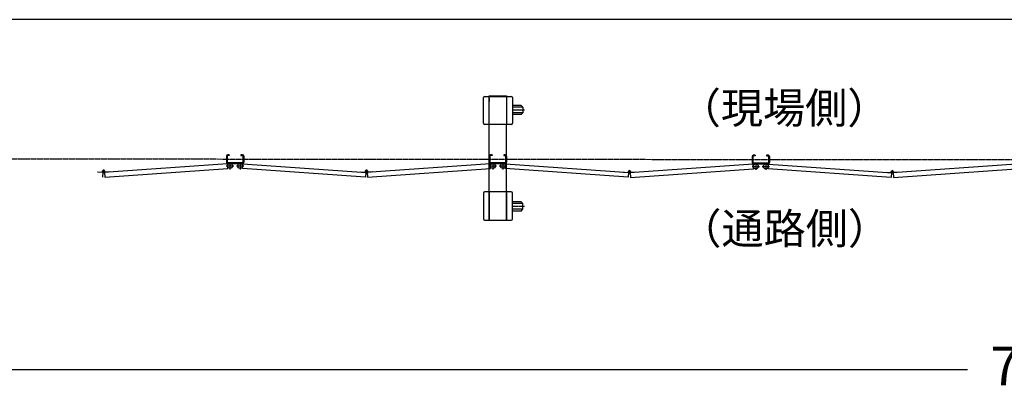
# Model space of a CAD drawing. Extents: x 512 to 13283, y -71 to 8392.
# Drawn here: x 3041 to 6436, y 7085 to 8392 of the extents above; entities that cross this region are included whole.
import ezdxf

# ---------------------------------------------------------------- set-up
doc = ezdxf.new("R2010")
doc.units = 0
doc.linetypes.add('BORDER', pattern=[22, 20, -1, 0, -1])
doc.layers.get('0').update_dxf_attribs({"linetype": 'CONTINUOUS'})
doc.layers.add('寸法線', color=7, linetype='CONTINUOUS')
doc.layers.add('ﾚｲﾔｰ1', color=7, linetype='CONTINUOUS')
doc.styles.get("Standard").update_dxf_attribs({"font": 'txt', "bigfont": 'extfont'})
doc.dimstyles.new('VELDIM1', dxfattribs={"dimtxt": 134.148394, "dimasz": 50, "dimexe": 100, "dimexo": 0.0625, "dimgap": 0.09, "dimtad": 0, "dimdec": 3, "dimtxsty": 'STANDARD', "dimcen": 0.09, "dimdle": 250, "dimazin": 3, "dimtfac": 1, "dimtdec": 4, "dimtofl": 0, "dimtmove": 0, "dimatfit": 3, "dimtolj": 1, "dimtzin": 0})

# ---------------------------------------------------------------- blocks, each defined once
blk = doc.blocks.new('CLUMP51')
at = {"layer": 'ﾚｲﾔｰ1'}
for p, q in [((4659.8, 7921), (4659.8, 7900.2)), ((4659.8, 7921), (4659.8, 7900.2)), ((4659.8, 7921), (4659.8, 7900.2)), ((4659.8, 7921), (4659.8, 7900.2)), ((4662.1, 7921), (4662.1, 7900.2)), ((4662.1, 7921), (4662.1, 7900.2)), ((4662.1, 7921), (4662.1, 7900.2)), ((4662.1, 7921), (4662.1, 7900.2)), ((4669.8, 7925.6), (4664.4, 7925.6)), ((4669.8, 7925.6), (4664.4, 7925.6)), ((4669.8, 7925.6), (4664.4, 7925.6)), ((4669.8, 7925.6), (4664.4, 7925.6)), ((4669.8, 7923.3), (4664.4, 7923.3)), ((4669.8, 7923.3), (4664.4, 7923.3)), ((4669.8, 7923.3), (4664.4, 7923.3)), ((4669.8, 7923.3), (4664.4, 7923.3)), ((4669.8, 7925.6), (4669.8, 7923.3)), ((4669.8, 7925.6), (4669.8, 7923.3)), ((4669.8, 7925.6), (4669.8, 7923.3)), ((4669.8, 7925.6), (4669.8, 7923.3)), ((4709.8, 7925.6), (4709.8, 7923.3)), ((4709.8, 7925.6), (4709.8, 7923.3)), ((4709.8, 7925.6), (4715.2, 7925.6)), ((4715.2, 7925.6), (4709.8, 7925.6)), ((4715.2, 7925.6), (4709.8, 7925.6)), ((4709.8, 7925.6), (4709.8, 7923.3)), ((4715.2, 7925.6), (4709.8, 7925.6)), ((4709.8, 7925.6), (4715.2, 7925.6)), ((4715.2, 7925.6), (4709.8, 7925.6)), ((4709.8, 7925.6), (4709.8, 7923.3)), ((4715.2, 7925.6), (4709.8, 7925.6)), ((4709.8, 7925.6), (4709.8, 7923.3)), ((4709.8, 7925.6), (4709.8, 7923.3)), ((4709.8, 7925.6), (4709.8, 7923.3)), ((4715.2, 7925.6), (4709.8, 7925.6)), ((4709.8, 7925.6), (4709.8, 7923.3)), ((4715.2, 7925.6), (4709.8, 7925.6)), ((4715.2, 7925.6), (4709.8, 7925.6)), ((4709.8, 7925.6), (4709.8, 7923.3)), ((4709.8, 7925.6), (4709.8, 7923.3)), ((4709.8, 7923.3), (4715.2, 7923.3)), ((4715.2, 7923.3), (4709.8, 7923.3)), ((4715.2, 7923.3), (4709.8, 7923.3)), ((4715.2, 7923.3), (4709.8, 7923.3)), ((4715.2, 7923.3), (4709.8, 7923.3)), ((4715.2, 7923.3), (4709.8, 7923.3)), ((4715.2, 7923.3), (4709.8, 7923.3)), ((4715.2, 7923.3), (4709.8, 7923.3)), ((4709.8, 7923.3), (4715.2, 7923.3)), ((4715.2, 7923.3), (4709.8, 7923.3)), ((4717.5, 7921), (4717.5, 7900.2)), ((4717.5, 7900.2), (4717.5, 7921)), ((4717.5, 7900.2), (4717.5, 7921)), ((4717.5, 7921), (4717.5, 7900.2)), ((4717.5, 7900.2), (4717.5, 7921)), ((4717.5, 7900.2), (4717.5, 7921)), ((4717.5, 7900.2), (4717.5, 7921)), ((4717.5, 7900.2), (4717.5, 7921)), ((4717.5, 7900.2), (4717.5, 7921)), ((4717.5, 7900.2), (4717.5, 7921)), ((4719.8, 7900.2), (4719.8, 7921)), ((4719.8, 7921), (4719.8, 7900.2)), ((4719.8, 7900.2), (4719.8, 7921)), ((4719.8, 7921), (4719.8, 7900.2)), ((4719.8, 7900.2), (4719.8, 7921)), ((4719.8, 7900.2), (4719.8, 7921)), ((4719.8, 7900.2), (4719.8, 7921)), ((4719.8, 7900.2), (4719.8, 7921)), ((4719.8, 7900.2), (4719.8, 7921)), ((4719.8, 7900.2), (4719.8, 7921)), ((4663.3, 7894.5), (4237.2, 7864.7)), ((4240.5, 7848.9), (4664.4, 7878.6)), ((4664.4, 7878.6), (4663.3, 7894.5)), ((4664.4, 7897.9), (4715.2, 7897.9)), ((4664.4, 7897.9), (4715.2, 7897.9)), ((4715.2, 7897.9), (4664.4, 7897.9)), ((4664.4, 7897.9), (4715.2, 7897.9)), ((4664.4, 7897.9), (4715.2, 7897.9)), ((4664.4, 7897.9), (4715.2, 7897.9)), ((4715.2, 7897.9), (4664.4, 7897.9)), ((4664.4, 7897.9), (4715.2, 7897.9)), ((4664.4, 7897.9), (4715.2, 7897.9)), ((4664.4, 7897.9), (4715.2, 7897.9)), ((4664.4, 7895.6), (4715.2, 7895.6)), ((4664.4, 7895.6), (4715.2, 7895.6)), ((4715.2, 7895.6), (4664.4, 7895.6)), ((4664.4, 7895.6), (4715.2, 7895.6)), ((4664.4, 7895.6), (4715.2, 7895.6)), ((4664.4, 7895.6), (4715.2, 7895.6)), ((4664.4, 7895.6), (4715.2, 7895.6)), ((4715.2, 7895.6), (4664.4, 7895.6)), ((4664.4, 7895.6), (4715.2, 7895.6)), ((4664.4, 7895.6), (4715.2, 7895.6)), ((4715.2, 7895.6), (4695.5, 7895.6)), ((4715.2, 7895.6), (4695.5, 7895.6)), ((4715.3, 7878.6), (4716.4, 7894.5)), ((5139.2, 7848.9), (4715.3, 7878.6)), ((4716.4, 7894.5), (5142.3, 7864.7)), ((4216.3, 7866.1), (4216.4, 7867.3)), ((4216.4, 7867.3), (4233.8, 7866.1)), ((4233.9, 7866.1), (4232.7, 7848.9)), ((4233.8, 7864.9), (4233.5, 7861.4)), ((4239.3, 7866.1), (4240.5, 7848.9)), ((4239.3, 7864.9), (4239.6, 7861.4)), ((4256.7, 7867.3), (4239.6, 7866.1)), ((4256.8, 7866.1), (4256.7, 7867.3)), ((5140.4, 7866.1), (5139.2, 7848.9))]:
    blk.add_line(p, q, dxfattribs=at)
at = {"layer": 'ﾚｲﾔｰ1', "color": 3, "linetype": 'BORDER'}
for p, q in [((4659.5, 7887.1), (4685.1, 7887.1)), ((4672.3, 7899.1), (4672.3, 7875.2)), ((4230.9, 7868.7), (4242.3, 7868.7)), ((4236.6, 7874.4), (4236.6, 7863))]:
    blk.add_line(p, q, dxfattribs=at)
at = {"layer": 'ﾚｲﾔｰ1'}
for centre in [(4672.3, 7887.1), (4672.3, 7887.1), (4707.3, 7887.1)]:
    blk.add_circle(centre, 8.5, dxfattribs=at)
for centre, radius, start, end in [((4664.4, 7921), 4.6, 90, 180), ((4664.4, 7921), 4.6, 90, 180), ((4664.4, 7921), 4.6, 90, 180), ((4664.4, 7921), 4.6, 90, 180), ((4664.4, 7921), 2.3, 90, 180), ((4664.4, 7921), 2.3, 90, 180), ((4664.4, 7921), 2.3, 90, 180), ((4664.4, 7921), 2.3, 90, 180), ((4715.2, 7921), 4.6, 0, 90), ((4715.2, 7921), 4.6, 0, 90), ((4715.2, 7921), 4.6, 0, 90), ((4715.2, 7921), 4.6, 0, 90), ((4715.2, 7921), 4.6, 0, 90), ((4715.2, 7921), 4.6, 0, 90), ((4715.2, 7921), 4.6, 0, 90), ((4715.2, 7921), 4.6, 0, 90), ((4715.2, 7921), 4.6, 0, 90), ((4715.2, 7921), 4.6, 0, 90), ((4715.2, 7921), 2.3, 0, 90), ((4715.2, 7921), 2.3, 0, 90), ((4715.2, 7921), 2.3, 0, 90), ((4715.2, 7921), 2.3, 0, 90), ((4715.2, 7921), 2.3, 0, 90), ((4715.2, 7921), 2.3, 0, 90), ((4715.2, 7921), 2.3, 0, 90), ((4715.2, 7921), 2.3, 0, 90), ((4715.2, 7921), 2.3, 0, 90), ((4715.2, 7921), 2.3, 0, 90), ((4664.4, 7900.2), 4.6, 180, 270), ((4664.4, 7900.2), 4.6, 180, 270), ((4664.4, 7900.2), 4.6, 180, 270), ((4664.4, 7900.2), 4.6, 180, 270), ((4664.4, 7900.2), 2.3, 180, 270), ((4664.4, 7900.2), 2.3, 180, 270), ((4664.4, 7900.2), 2.3, 180, 270), ((4664.4, 7900.2), 2.3, 180, 270), ((4715.2, 7900.2), 2.3, 270, 0), ((4715.2, 7900.2), 4.6, 270, 0), ((4715.2, 7900.2), 4.6, 270, 0), ((4715.2, 7900.2), 4.6, 270, 0), ((4715.2, 7900.2), 2.3, 270, 0), ((4715.2, 7900.2), 4.6, 270, 0), ((4715.2, 7900.2), 2.3, 270, 0), ((4715.2, 7900.2), 4.6, 270, 0), ((4715.2, 7900.2), 2.3, 270, 0), ((4715.2, 7900.2), 2.3, 270, 0), ((4715.2, 7900.2), 2.3, 270, 0), ((4715.2, 7900.2), 4.6, 270, 0), ((4715.2, 7900.2), 2.3, 270, 0), ((4715.2, 7900.2), 4.6, 270, 0), ((4715.2, 7900.2), 2.3, 270, 0), ((4715.2, 7900.2), 4.6, 270, 0), ((4715.2, 7900.2), 4.6, 270, 0), ((4715.2, 7900.2), 4.6, 270, 0), ((4715.2, 7900.2), 2.3, 270, 0), ((4715.2, 7900.2), 2.3, 270, 0), ((4715.2, 7900.2), 4.6, 270, 295.5547), ((4715.2, 7900.2), 4.6, 270, 295.5547), ((4236.6, 7868.7), 4, 319.573, 173.24), ((4236.6, 7868.7), 4, 173.24, 319.573)]:
    blk.add_arc(centre, radius, start, end, dxfattribs=at)
blk = doc.blocks.new('CLUMP50')
blk.add_blockref('CLUMP51', (0, 0))
blk = doc.blocks.new('CLUMP115')
at = {"layer": 'ﾚｲﾔｰ1'}
for p, q in [((4639.8, 8034.3), (4639.8, 8123.3)), ((4643.8, 8127.3), (4659.8, 8127.3)), ((4659.8, 8128.8), (4719.8, 8128.8)), ((4659.8, 8127.3), (4659.8, 8128.8)), ((4659.8, 8127.3), (4719.8, 8127.3)), ((4659.8, 8030.3), (4659.8, 8127.3)), ((4659.8, 8121.3), (4659.8, 8109.8)), ((4659.8, 8109.8), (4659.8, 8121.3)), ((4719.8, 8128.8), (4719.8, 8127.3)), ((4719.8, 8127.3), (4719.8, 8030.3)), ((4719.8, 8127.3), (4735.8, 8127.3)), ((4719.8, 8127.3), (4719.8, 8030.3)), ((4721.6, 8127.3), (4719.8, 8127.3)), ((4739.8, 8123.3), (4739.8, 8034.3)), ((4739.8, 8102.6), (4739.8, 8054.5)), ((4769.7, 8096.3), (4739.8, 8096.3)), ((4775.7, 8090.3), (4739.8, 8090.3)), ((4769.7, 8096.3), (4775.7, 8090.3)), ((4775.7, 8090.3), (4775.7, 8070.3)), ((4781, 8080.3), (4739.8, 8080.3)), ((4775.7, 8070.3), (4739.8, 8070.3)), ((4769.7, 8064.3), (4739.8, 8064.3)), ((4769.7, 8064.3), (4775.7, 8070.3)), ((4659.8, 8030.3), (4643.8, 8030.3)), ((4719.8, 8030.3), (4659.8, 8030.3)), ((4659.8, 7797.3), (4659.8, 8030.3)), ((4735.8, 8030.3), (4719.8, 8030.3)), ((4719.8, 7797.3), (4719.8, 8030.3)), ((4639.8, 7793.3), (4639.8, 7704.3)), ((4659.8, 7797.3), (4643.8, 7797.3)), ((4659.8, 7797.3), (4659.8, 7700.3)), ((4659.8, 7700.3), (4659.8, 7797.3)), ((4719.8, 7797.3), (4659.8, 7797.3)), ((4659.8, 7778.8), (4659.8, 7790.3)), ((4659.8, 7790.3), (4659.8, 7778.8)), ((4719.8, 7700.3), (4719.8, 7797.3)), ((4735.8, 7797.3), (4719.8, 7797.3)), ((4719.8, 7797.3), (4719.8, 7700.3)), ((4739.8, 7704.3), (4739.8, 7793.3)), ((4739.8, 7727.6), (4739.8, 7771.6)), ((4739.8, 7727.6), (4739.8, 7771.6)), ((4769.7, 7763.3), (4739.8, 7763.3)), ((4775.7, 7757.3), (4739.8, 7757.3)), ((4769.7, 7763.3), (4775.7, 7757.3)), ((4775.7, 7737.3), (4775.7, 7757.3)), ((4775.7, 7737.3), (4739.8, 7737.3)), ((4769.7, 7731.3), (4739.8, 7731.3)), ((4769.7, 7731.3), (4775.7, 7737.3)), ((4643.8, 7700.3), (4659.8, 7700.3)), ((4659.8, 7700.3), (4659.8, 7698.8)), ((4659.8, 7698.8), (4659.8, 7700.3)), ((4659.8, 7700.3), (4719.8, 7700.3)), ((4719.8, 7700.3), (4735.8, 7700.3)), ((4719.8, 7700.3), (4719.8, 7698.8))]:
    blk.add_line(p, q, dxfattribs=at)
at = {"layer": 'ﾚｲﾔｰ1', "color": 3, "linetype": 'BORDER'}
blk.add_line((4781, 7747.3), (4739.8, 7747.3), dxfattribs=at)
at = {"layer": 'ﾚｲﾔｰ1'}
for centre, start, end in [((4643.8, 8123.3), 90, 180), ((4735.8, 8123.3), 0, 90), ((4643.8, 8034.3), 180, 270), ((4735.8, 8034.3), 270, 0), ((4643.8, 7793.3), 90, 180), ((4735.8, 7793.3), 0, 90), ((4643.8, 7704.3), 180, 270), ((4735.8, 7704.3), 270, 0)]:
    blk.add_arc(centre, 4, start, end, dxfattribs=at)
blk = doc.blocks.new('CLUMP114')
blk.add_blockref('CLUMP115', (0, 0))
blk = doc.blocks.new('CLUMP319')
at = {"layer": 'ﾚｲﾔｰ1'}
for p, q in [((3753.3, 7921), (3753.3, 7900.2)), ((3753.3, 7921), (3753.3, 7900.2)), ((3753.3, 7921), (3753.3, 7900.2)), ((3753.3, 7921), (3753.3, 7900.2)), ((3755.6, 7921), (3755.6, 7900.2)), ((3755.6, 7921), (3755.6, 7900.2)), ((3755.6, 7921), (3755.6, 7900.2)), ((3755.6, 7921), (3755.6, 7900.2)), ((3763.3, 7925.6), (3757.9, 7925.6)), ((3763.3, 7925.6), (3757.9, 7925.6)), ((3763.3, 7925.6), (3757.9, 7925.6)), ((3763.3, 7925.6), (3757.9, 7925.6)), ((3763.3, 7923.3), (3757.9, 7923.3)), ((3763.3, 7923.3), (3757.9, 7923.3)), ((3763.3, 7923.3), (3757.9, 7923.3)), ((3763.3, 7923.3), (3757.9, 7923.3)), ((3763.3, 7925.6), (3763.3, 7923.3)), ((3763.3, 7925.6), (3763.3, 7923.3)), ((3763.3, 7925.6), (3763.3, 7923.3)), ((3763.3, 7925.6), (3763.3, 7923.3)), ((3803.3, 7925.6), (3803.3, 7923.3)), ((3803.3, 7925.6), (3803.3, 7923.3)), ((3803.3, 7925.6), (3808.7, 7925.6)), ((3808.7, 7925.6), (3803.3, 7925.6)), ((3808.7, 7925.6), (3803.3, 7925.6)), ((3803.3, 7925.6), (3803.3, 7923.3)), ((3808.7, 7925.6), (3803.3, 7925.6)), ((3803.3, 7925.6), (3808.7, 7925.6)), ((3808.7, 7925.6), (3803.3, 7925.6)), ((3803.3, 7925.6), (3803.3, 7923.3)), ((3808.7, 7925.6), (3803.3, 7925.6)), ((3803.3, 7925.6), (3803.3, 7923.3)), ((3803.3, 7925.6), (3803.3, 7923.3)), ((3803.3, 7925.6), (3803.3, 7923.3)), ((3808.7, 7925.6), (3803.3, 7925.6)), ((3803.3, 7925.6), (3803.3, 7923.3)), ((3808.7, 7925.6), (3803.3, 7925.6)), ((3808.7, 7925.6), (3803.3, 7925.6)), ((3803.3, 7925.6), (3803.3, 7923.3)), ((3803.3, 7925.6), (3803.3, 7923.3)), ((3803.3, 7923.3), (3808.7, 7923.3)), ((3808.7, 7923.3), (3803.3, 7923.3)), ((3808.7, 7923.3), (3803.3, 7923.3)), ((3808.7, 7923.3), (3803.3, 7923.3)), ((3808.7, 7923.3), (3803.3, 7923.3)), ((3808.7, 7923.3), (3803.3, 7923.3)), ((3808.7, 7923.3), (3803.3, 7923.3)), ((3808.7, 7923.3), (3803.3, 7923.3)), ((3803.3, 7923.3), (3808.7, 7923.3)), ((3808.7, 7923.3), (3803.3, 7923.3)), ((3811, 7921), (3811, 7900.2)), ((3811, 7900.2), (3811, 7921)), ((3811, 7900.2), (3811, 7921)), ((3811, 7921), (3811, 7900.2)), ((3811, 7900.2), (3811, 7921)), ((3811, 7900.2), (3811, 7921)), ((3811, 7900.2), (3811, 7921)), ((3811, 7900.2), (3811, 7921)), ((3811, 7900.2), (3811, 7921)), ((3811, 7900.2), (3811, 7921)), ((3813.3, 7900.2), (3813.3, 7921)), ((3813.3, 7921), (3813.3, 7900.2)), ((3813.3, 7900.2), (3813.3, 7921)), ((3813.3, 7921), (3813.3, 7900.2)), ((3813.3, 7900.2), (3813.3, 7921)), ((3813.3, 7900.2), (3813.3, 7921)), ((3813.3, 7900.2), (3813.3, 7921)), ((3813.3, 7900.2), (3813.3, 7921)), ((3813.3, 7900.2), (3813.3, 7921)), ((3813.3, 7900.2), (3813.3, 7921)), ((3756.8, 7894.5), (3330.6, 7864.7)), ((3333.9, 7848.9), (3757.9, 7878.6)), ((3757.9, 7878.6), (3756.8, 7894.5)), ((3757.9, 7897.9), (3808.7, 7897.9)), ((3757.9, 7897.9), (3808.7, 7897.9)), ((3808.7, 7897.9), (3757.9, 7897.9)), ((3757.9, 7897.9), (3808.7, 7897.9)), ((3757.9, 7897.9), (3808.7, 7897.9)), ((3757.9, 7897.9), (3808.7, 7897.9)), ((3808.7, 7897.9), (3757.9, 7897.9)), ((3757.9, 7897.9), (3808.7, 7897.9)), ((3757.9, 7897.9), (3808.7, 7897.9)), ((3757.9, 7897.9), (3808.7, 7897.9)), ((3757.9, 7895.6), (3808.7, 7895.6)), ((3757.9, 7895.6), (3808.7, 7895.6)), ((3808.7, 7895.6), (3757.9, 7895.6)), ((3757.9, 7895.6), (3808.7, 7895.6)), ((3757.9, 7895.6), (3808.7, 7895.6)), ((3757.9, 7895.6), (3808.7, 7895.6)), ((3757.9, 7895.6), (3808.7, 7895.6)), ((3808.7, 7895.6), (3757.9, 7895.6)), ((3757.9, 7895.6), (3808.7, 7895.6)), ((3757.9, 7895.6), (3808.7, 7895.6)), ((3808.7, 7895.6), (3788.9, 7895.6)), ((3808.7, 7895.6), (3788.9, 7895.6)), ((3808.7, 7878.6), (3809.8, 7894.5)), ((4232.7, 7848.9), (3808.7, 7878.6)), ((3809.8, 7894.5), (4235.7, 7864.7)), ((3309.8, 7866.1), (3309.9, 7867.3)), ((3309.9, 7867.3), (3327.2, 7866.1)), ((3327.3, 7866.1), (3326.1, 7848.9)), ((3327.2, 7864.9), (3327, 7861.4)), ((3332.7, 7866.1), (3333.9, 7848.9)), ((3332.8, 7864.9), (3333, 7861.4)), ((3350.2, 7867.3), (3333.1, 7866.1)), ((3350.2, 7866.1), (3350.2, 7867.3)), ((4233.9, 7866.1), (4232.7, 7848.9))]:
    blk.add_line(p, q, dxfattribs=at)
at = {"layer": 'ﾚｲﾔｰ1', "color": 3, "linetype": 'BORDER'}
for p, q in [((3753, 7887.1), (3778.6, 7887.1)), ((3765.8, 7899.1), (3765.8, 7875.2)), ((3324.3, 7868.7), (3335.7, 7868.7)), ((3330, 7874.4), (3330, 7863))]:
    blk.add_line(p, q, dxfattribs=at)
at = {"layer": 'ﾚｲﾔｰ1'}
for centre in [(3765.8, 7887.1), (3765.8, 7887.1), (3800.8, 7887.1)]:
    blk.add_circle(centre, 8.5, dxfattribs=at)
for centre, radius, start, end in [((3757.9, 7921), 4.6, 90, 180), ((3757.9, 7921), 4.6, 90, 180), ((3757.9, 7921), 4.6, 90, 180), ((3757.9, 7921), 4.6, 90, 180), ((3757.9, 7921), 2.3, 90, 180), ((3757.9, 7921), 2.3, 90, 180), ((3757.9, 7921), 2.3, 90, 180), ((3757.9, 7921), 2.3, 90, 180), ((3808.7, 7921), 4.6, 0, 90), ((3808.7, 7921), 4.6, 0, 90), ((3808.7, 7921), 4.6, 0, 90), ((3808.7, 7921), 4.6, 0, 90), ((3808.7, 7921), 4.6, 0, 90), ((3808.7, 7921), 4.6, 0, 90), ((3808.7, 7921), 4.6, 0, 90), ((3808.7, 7921), 4.6, 0, 90), ((3808.7, 7921), 4.6, 0, 90), ((3808.7, 7921), 4.6, 0, 90), ((3808.7, 7921), 2.3, 0, 90), ((3808.7, 7921), 2.3, 0, 90), ((3808.7, 7921), 2.3, 0, 90), ((3808.7, 7921), 2.3, 0, 90), ((3808.7, 7921), 2.3, 0, 90), ((3808.7, 7921), 2.3, 0, 90), ((3808.7, 7921), 2.3, 0, 90), ((3808.7, 7921), 2.3, 0, 90), ((3808.7, 7921), 2.3, 0, 90), ((3808.7, 7921), 2.3, 0, 90), ((3757.9, 7900.2), 4.6, 180, 270), ((3757.9, 7900.2), 4.6, 180, 270), ((3757.9, 7900.2), 4.6, 180, 270), ((3757.9, 7900.2), 4.6, 180, 270), ((3757.9, 7900.2), 2.3, 180, 270), ((3757.9, 7900.2), 2.3, 180, 270), ((3757.9, 7900.2), 2.3, 180, 270), ((3757.9, 7900.2), 2.3, 180, 270), ((3808.7, 7900.2), 2.3, 270, 0), ((3808.7, 7900.2), 4.6, 270, 0), ((3808.7, 7900.2), 4.6, 270, 0), ((3808.7, 7900.2), 4.6, 270, 0), ((3808.7, 7900.2), 2.3, 270, 0), ((3808.7, 7900.2), 4.6, 270, 0), ((3808.7, 7900.2), 2.3, 270, 0), ((3808.7, 7900.2), 4.6, 270, 0), ((3808.7, 7900.2), 2.3, 270, 0), ((3808.7, 7900.2), 2.3, 270, 0), ((3808.7, 7900.2), 2.3, 270, 0), ((3808.7, 7900.2), 4.6, 270, 0), ((3808.7, 7900.2), 2.3, 270, 0), ((3808.7, 7900.2), 4.6, 270, 0), ((3808.7, 7900.2), 2.3, 270, 0), ((3808.7, 7900.2), 4.6, 270, 0), ((3808.7, 7900.2), 4.6, 270, 0), ((3808.7, 7900.2), 4.6, 270, 0), ((3808.7, 7900.2), 2.3, 270, 0), ((3808.7, 7900.2), 2.3, 270, 0), ((3808.7, 7900.2), 4.6, 270, 295.5547), ((3808.7, 7900.2), 4.6, 270, 295.5547), ((3330, 7868.7), 4, 319.573, 173.24), ((3330, 7868.7), 4, 173.24, 319.573)]:
    blk.add_arc(centre, radius, start, end, dxfattribs=at)
blk = doc.blocks.new('CLUMP318')
blk.add_blockref('CLUMP319', (0, 0))
blk = doc.blocks.new('*D340')
at = {"color": 0}
for p, q in [((2458.3, 7702.8), (2458.3, 7084.5)), ((10645.3, 7698.8), (10645.3, 7084.5)), ((2508.3, 7197), (2458.3, 7184.5)), ((2458.3, 7184.5), (6309.6, 7184.5)), ((2458.3, 7184.5), (6309.6, 7184.5)), ((2458.3, 7184.5), (2708.3, 7184.5)), ((2458.3, 7184.5), (2508.3, 7172)), ((10645.3, 7184.5), (6793.9, 7184.5)), ((10645.3, 7184.5), (6793.9, 7184.5)), ((10645.3, 7184.5), (10395.3, 7184.5)), ((10645.3, 7184.5), (10595.3, 7197)), ((10595.3, 7172), (10645.3, 7184.5))]:
    blk.add_line(p, q, dxfattribs=at)
blk.add_text('7900', height=134.15, dxfattribs=at).set_placement((6388.5, 7129.3))

msp = doc.modelspace()

# ---------------------------------------------------------------- linework, layer by layer
at = {"layer": 'ﾚｲﾔｰ1'}
for p, q in [((13194.8406, 8392.3062), (512.1718, 8392.3062)), ((5566.7175, 7919.2704), (5566.7175, 7898.4704)), ((5566.7175, 7919.2704), (5566.7175, 7898.4704)), ((5566.7175, 7919.2704), (5566.7175, 7898.4704)), ((5566.7175, 7919.2704), (5566.7175, 7898.4704)), ((5569.0175, 7919.2704), (5569.0175, 7898.4704)), ((5569.0175, 7919.2704), (5569.0175, 7898.4704)), ((5569.0175, 7919.2704), (5569.0175, 7898.4704)), ((5569.0175, 7919.2704), (5569.0175, 7898.4704)), ((5576.7175, 7923.8704), (5571.3175, 7923.8704)), ((5576.7175, 7923.8704), (5571.3175, 7923.8704)), ((5576.7175, 7923.8704), (5571.3175, 7923.8704)), ((5576.7175, 7923.8704), (5571.3175, 7923.8704)), ((5576.7175, 7921.5704), (5571.3175, 7921.5704)), ((5576.7175, 7921.5704), (5571.3175, 7921.5704)), ((5576.7175, 7921.5704), (5571.3175, 7921.5704)), ((5576.7175, 7921.5704), (5571.3175, 7921.5704)), ((5576.7175, 7923.8704), (5576.7175, 7921.5704)), ((5576.7175, 7923.8704), (5576.7175, 7921.5704)), ((5576.7175, 7923.8704), (5576.7175, 7921.5704)), ((5576.7175, 7923.8704), (5576.7175, 7921.5704)), ((5616.7175, 7923.8704), (5616.7175, 7921.5704)), ((5616.7175, 7923.8704), (5622.1175, 7923.8704)), ((5622.1175, 7923.8704), (5616.7175, 7923.8704)), ((5622.1175, 7923.8704), (5616.7175, 7923.8704)), ((5622.1175, 7923.8704), (5616.7175, 7923.8704)), ((5616.7175, 7923.8704), (5616.7175, 7921.5704)), ((5616.7175, 7923.8704), (5622.1175, 7923.8704)), ((5616.7175, 7923.8704), (5616.7175, 7921.5704)), ((5622.1175, 7923.8704), (5616.7175, 7923.8704)), ((5616.7175, 7923.8704), (5616.7175, 7921.5704)), ((5616.7175, 7923.8704), (5616.7175, 7921.5704)), ((5616.7175, 7923.8704), (5616.7175, 7921.5704)), ((5622.1175, 7923.8704), (5616.7175, 7923.8704)), ((5622.1175, 7923.8704), (5616.7175, 7923.8704)), ((5622.1175, 7923.8704), (5616.7175, 7923.8704)), ((5616.7175, 7923.8704), (5616.7175, 7921.5704)), ((5616.7175, 7923.8704), (5616.7175, 7921.5704)), ((5622.1175, 7923.8704), (5616.7175, 7923.8704)), ((5616.7175, 7923.8704), (5616.7175, 7921.5704)), ((5616.7175, 7923.8704), (5616.7175, 7921.5704)), ((5622.1175, 7921.5704), (5616.7175, 7921.5704)), ((5616.7175, 7921.5704), (5622.1175, 7921.5704)), ((5622.1175, 7921.5704), (5616.7175, 7921.5704)), ((5622.1175, 7921.5704), (5616.7175, 7921.5704)), ((5622.1175, 7921.5704), (5616.7175, 7921.5704)), ((5622.1175, 7921.5704), (5616.7175, 7921.5704)), ((5622.1175, 7921.5704), (5616.7175, 7921.5704)), ((5622.1175, 7921.5704), (5616.7175, 7921.5704)), ((5616.7175, 7921.5704), (5622.1175, 7921.5704)), ((5622.1175, 7921.5704), (5616.7175, 7921.5704)), ((5624.4175, 7898.4704), (5624.4175, 7919.2704)), ((5624.4175, 7898.4704), (5624.4175, 7919.2704)), ((5624.4175, 7919.2704), (5624.4175, 7898.4704)), ((5624.4175, 7919.2704), (5624.4175, 7898.4704)), ((5624.4175, 7898.4704), (5624.4175, 7919.2704)), ((5624.4175, 7898.4704), (5624.4175, 7919.2704)), ((5624.4175, 7898.4704), (5624.4175, 7919.2704)), ((5624.4175, 7898.4704), (5624.4175, 7919.2704)), ((5624.4175, 7898.4704), (5624.4175, 7919.2704)), ((5624.4175, 7898.4704), (5624.4175, 7919.2704)), ((5626.7175, 7898.4704), (5626.7175, 7919.2704)), ((5626.7175, 7919.2704), (5626.7175, 7898.4704)), ((5626.7175, 7898.4704), (5626.7175, 7919.2704)), ((5626.7175, 7919.2704), (5626.7175, 7898.4704)), ((5626.7175, 7898.4704), (5626.7175, 7919.2704)), ((5626.7175, 7898.4704), (5626.7175, 7919.2704)), ((5626.7175, 7898.4704), (5626.7175, 7919.2704)), ((5626.7175, 7898.4704), (5626.7175, 7919.2704)), ((5626.7175, 7898.4704), (5626.7175, 7919.2704)), ((5626.7175, 7898.4704), (5626.7175, 7919.2704)), ((5570.1801, 7892.758), (5144.0635, 7862.9611)), ((5571.2962, 7876.797), (5570.1801, 7892.758)), ((5571.3175, 7896.1704), (5622.1175, 7896.1704)), ((5622.1175, 7896.1704), (5571.3175, 7896.1704)), ((5571.3175, 7896.1704), (5622.1175, 7896.1704)), ((5571.3175, 7896.1704), (5622.1175, 7896.1704)), ((5571.3175, 7896.1704), (5622.1175, 7896.1704)), ((5571.3175, 7896.1704), (5622.1175, 7896.1704)), ((5571.3175, 7896.1704), (5622.1175, 7896.1704)), ((5571.3175, 7896.1704), (5622.1175, 7896.1704)), ((5622.1175, 7896.1704), (5571.3175, 7896.1704)), ((5571.3175, 7896.1704), (5622.1175, 7896.1704)), ((5571.3175, 7893.8704), (5622.1175, 7893.8704)), ((5622.1175, 7893.8704), (5571.3175, 7893.8704)), ((5571.3175, 7893.8704), (5622.1175, 7893.8704)), ((5571.3175, 7893.8704), (5622.1175, 7893.8704)), ((5571.3175, 7893.8704), (5622.1175, 7893.8704)), ((5571.3175, 7893.8704), (5622.1175, 7893.8704)), ((5571.3175, 7893.8704), (5622.1175, 7893.8704)), ((5571.3175, 7893.8704), (5622.1175, 7893.8704)), ((5571.3175, 7893.8704), (5622.1175, 7893.8704)), ((5622.1175, 7893.8704), (5571.3175, 7893.8704)), ((5622.1239, 7893.8704), (5602.3739, 7893.8704)), ((5622.1239, 7893.8704), (5602.3739, 7893.8704)), ((5622.1387, 7876.797), (5623.2548, 7892.758)), ((5623.2548, 7892.758), (6049.1435, 7862.977)), ((6476.7301, 7892.758), (6050.6135, 7862.9611)), ((5123.2122, 7864.3323), (5123.2959, 7865.5293)), ((5123.2959, 7865.5293), (5140.6535, 7864.3156)), ((5140.6695, 7863.1115), (5140.4254, 7859.6201)), ((5146.1284, 7864.3556), (5147.3315, 7847.1505)), ((5146.2154, 7863.1115), (5146.4596, 7859.6201)), ((5163.5891, 7865.5293), (5146.4874, 7864.3335)), ((5147.3315, 7847.1505), (5571.2962, 7876.797)), ((5163.6728, 7864.3323), (5163.5891, 7865.5293)), ((6046.1034, 7847.1505), (5622.1387, 7876.797)), ((6029.7622, 7864.3323), (6029.8459, 7865.5293)), ((6029.8459, 7865.5293), (6047.2035, 7864.3156)), ((6047.3037, 7864.3156), (6046.1034, 7847.1505)), ((6047.2195, 7863.1115), (6046.9754, 7859.6201)), ((6052.6784, 7864.3556), (6053.8815, 7847.1505)), ((6052.7654, 7863.1115), (6053.0096, 7859.6201)), ((6070.1391, 7865.5293), (6053.0374, 7864.3335)), ((6053.8815, 7847.1505), (6477.8462, 7876.797)), ((6070.2228, 7864.3323), (6070.1391, 7865.5293))]:
    msp.add_line(p, q, dxfattribs=at)
at = {"layer": 'ﾚｲﾔｰ1', "color": 3, "linetype": 'BORDER'}
for p, q in [((1708.2675, 7912.6561), (6603.3175, 7908.8704)), ((3787.9966, 7887.1297), (3813.5817, 7887.1297)), ((3800.7891, 7899.1036), (3800.7891, 7875.1558)), ((4694.5466, 7887.1297), (4720.1317, 7887.1297)), ((4707.3391, 7899.1036), (4707.3391, 7875.1558)), ((5566.4249, 7885.3704), (5592.01, 7885.3704)), ((5579.2175, 7897.3443), (5579.2175, 7873.3966)), ((5601.4249, 7885.3704), (5627.01, 7885.3704)), ((5614.2175, 7897.3443), (5614.2175, 7873.3966)), ((5137.7425, 7866.9274), (5149.1425, 7866.9274)), ((5143.4425, 7872.6024), (5143.4425, 7861.2524)), ((6044.2925, 7866.9274), (6055.6925, 7866.9274)), ((6049.9925, 7872.6024), (6049.9925, 7861.2524))]:
    msp.add_line(p, q, dxfattribs=at)
at = {"layer": 'ﾚｲﾔｰ1'}
for centre in [(5579.2175, 7885.3704), (5579.2175, 7885.3704), (5614.2175, 7885.3704)]:
    msp.add_circle(centre, 8.5, dxfattribs=at)
for centre, radius, start, end in [((5571.3175, 7919.2704), 4.6, 90, 180), ((5571.3175, 7919.2704), 4.6, 90, 180), ((5571.3175, 7919.2704), 4.6, 90, 180), ((5571.3175, 7919.2704), 4.6, 90, 180), ((5571.3175, 7919.2704), 2.3, 90, 180), ((5571.3175, 7919.2704), 2.3, 90, 180), ((5571.3175, 7919.2704), 2.3, 90, 180), ((5571.3175, 7919.2704), 2.3, 90, 180), ((5622.1175, 7919.2704), 4.6, 0, 90), ((5622.1175, 7919.2704), 4.6, 0, 90), ((5622.1175, 7919.2704), 4.6, 0, 90), ((5622.1175, 7919.2704), 4.6, 0, 90), ((5622.1175, 7919.2704), 4.6, 0, 90), ((5622.1175, 7919.2704), 4.6, 0, 90), ((5622.1175, 7919.2704), 4.6, 0, 90), ((5622.1175, 7919.2704), 4.6, 0, 90), ((5622.1175, 7919.2704), 4.6, 0, 90), ((5622.1175, 7919.2704), 4.6, 0, 90), ((5622.1175, 7919.2704), 2.3, 0, 90), ((5622.1175, 7919.2704), 2.3, 0, 90), ((5622.1175, 7919.2704), 2.3, 0, 90), ((5622.1175, 7919.2704), 2.3, 0, 90), ((5622.1175, 7919.2704), 2.3, 0, 90), ((5622.1175, 7919.2704), 2.3, 0, 90), ((5622.1175, 7919.2704), 2.3, 0, 90), ((5622.1175, 7919.2704), 2.3, 0, 90), ((5622.1175, 7919.2704), 2.3, 0, 90), ((5622.1175, 7919.2704), 2.3, 0, 90), ((5571.3175, 7898.4704), 4.6, 180, 270), ((5571.3175, 7898.4704), 4.6, 180, 270), ((5571.3175, 7898.4704), 4.6, 180, 270), ((5571.3175, 7898.4704), 4.6, 180, 270), ((5571.3175, 7898.4704), 2.3, 180, 270), ((5571.3175, 7898.4704), 2.3, 180, 270), ((5571.3175, 7898.4704), 2.3, 180, 270), ((5571.3175, 7898.4704), 2.3, 180, 270), ((5622.1175, 7898.4704), 4.6, 270, 0), ((5622.1175, 7898.4704), 2.3, 270, 0), ((5622.1175, 7898.4704), 4.6, 270, 0), ((5622.1175, 7898.4704), 4.6, 270, 0), ((5622.1175, 7898.4704), 4.6, 270, 0), ((5622.1175, 7898.4704), 2.3, 270, 0), ((5622.1175, 7898.4704), 4.6, 270, 0), ((5622.1175, 7898.4704), 2.3, 270, 0), ((5622.1175, 7898.4704), 2.3, 270, 0), ((5622.1175, 7898.4704), 2.3, 270, 0), ((5622.1175, 7898.4704), 4.6, 270, 0), ((5622.1175, 7898.4704), 2.3, 270, 0), ((5622.1175, 7898.4704), 4.6, 270, 0), ((5622.1175, 7898.4704), 4.6, 270, 0), ((5622.1175, 7898.4704), 2.3, 270, 0), ((5622.1175, 7898.4704), 2.3, 270, 0), ((5622.1175, 7898.4704), 2.3, 270, 0), ((5622.1175, 7898.4704), 2.3, 270, 0), ((5622.1175, 7898.4704), 4.6, 270, 0), ((5622.1175, 7898.4704), 4.6, 270, 0), ((5622.1239, 7898.4704), 4.6, 270, 295.5546938), ((5622.1239, 7898.4704), 4.6, 270, 295.5546938), ((5143.4425, 7866.9274), 4, 173.24, 319.5729961), ((5143.4425, 7866.9274), 4, 319.5729961, 173.24), ((6049.9925, 7866.9274), 4, 173.24, 319.5729961), ((6049.9925, 7866.9274), 4, 319.5729961, 173.24)]:
    msp.add_arc(centre, radius, start, end, dxfattribs=at)

# ---------------------------------------------------------------- block references
for name in ['CLUMP114', 'CLUMP318', 'CLUMP50']:
    msp.add_blockref(name, (0, 0))

# ---------------------------------------------------------------- texts
at = {"layer": 'ﾚｲﾔｰ1', "char_height": 106.473687, "attachment_point": 1}
for s, insert, width in [('\\W0.8;\\FMS Gothic.ttf;\\W1.0;（現場側）', (5313.7532, 8140.5602), 930.218362), ('\\W0.8;\\FMS Gothic.ttf;\\W1.0;（通路側）', (5315.8732, 7724.1302), 937.010217)]:
    msp.add_mtext(s, dxfattribs=dict(at, insert=insert, width=width))

# ---------------------------------------------------------------- dimensions: what is measured, and where the dimension line sits
at = {"layer": '寸法線', "color": 3}
dim = msp.add_linear_dim(base=(10645.2675, 7184.5106), p1=(10645.2675, 7698.8085), p2=(2458.2675, 7702.8085), text='7900', dimstyle='VELDIM1', dxfattribs=at)
dim.commit()
dim.dimension.update_dxf_attribs({"geometry": '*D340', "text_midpoint": (6551.7675, 7184.5106), "dimtype": 128})

doc.saveas('drawing.dxf')
